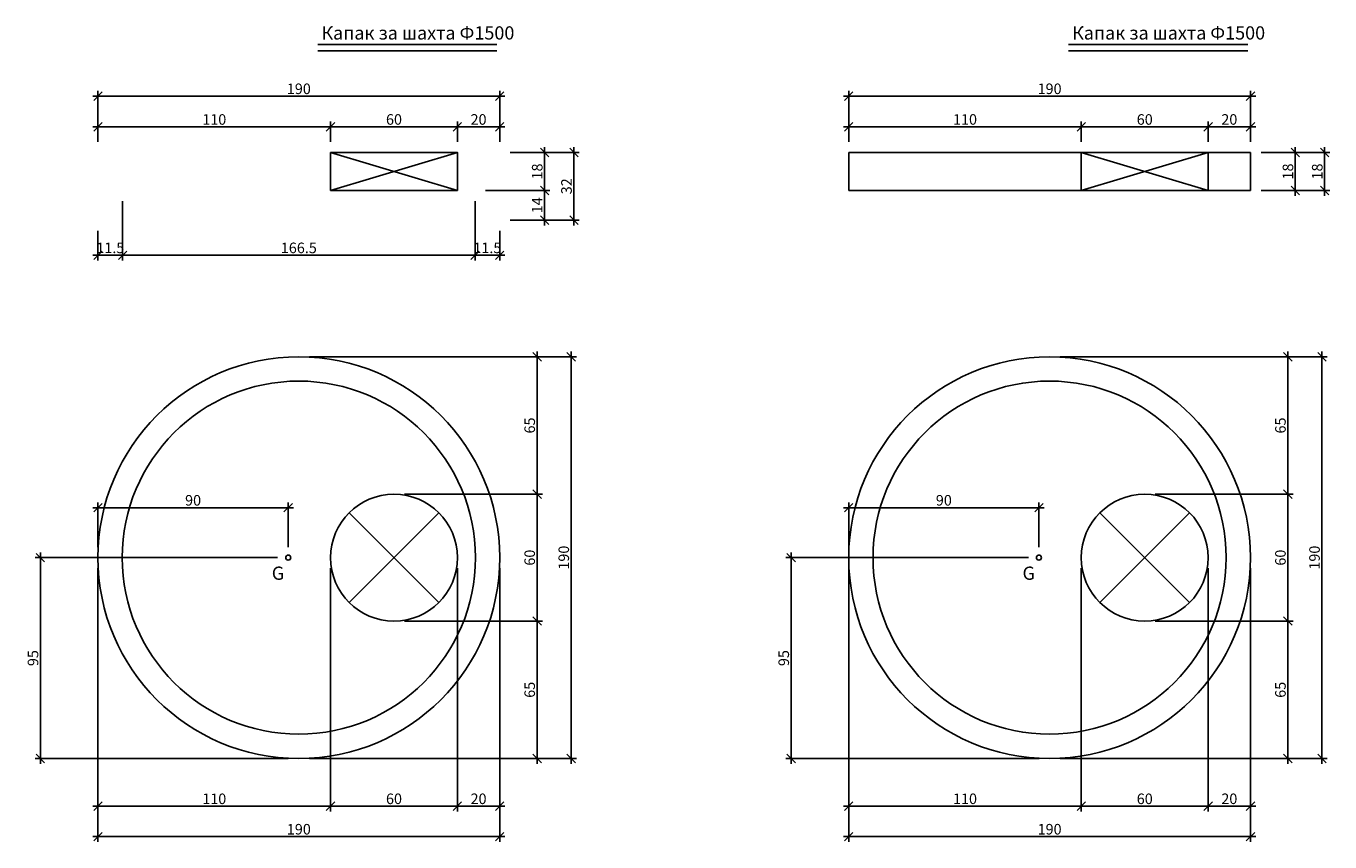
# Model space of a CAD drawing. Extents: x 8120 to 21468, y -5765 to 3488.
# Drawn here: x 9946 to 10563, y 1166 to 1552 of the extents above; entities that cross this region are included whole.
import ezdxf

# ---------------------------------------------------------------- set-up
doc = ezdxf.new("R2010")
doc.units = 0
doc.header["$MEASUREMENT"] = 0
doc.linetypes.add('AUSGEZOGEN', pattern=[0])
doc.layers.get('0').update_dxf_attribs({"linetype": 'AUSGEZOGEN'})
for name, color, linetype in [('ARM070', 3, 'Continuous'), ('DIM', 7, 'Continuous'), ('GREDI', 4, 'Continuous'), ('HATCH', 6, 'Continuous')]:
    doc.layers.add(name, color=color, linetype=linetype)
doc.styles.get("Standard").update_dxf_attribs({"font": 'usr-isow.shx'})
doc.dimstyles.new('_020(1_25)', dxfattribs={"dimscale": 5, "dimtxt": 1, "dimasz": 0.8, "dimexe": 0.5, "dimexo": 1, "dimgap": 0.2, "dimtad": 1, "dimdec": 1, "dimrnd": 0.5, "dimdsep": 46, "dimtxsty": 'Standard', "dimblk1": 'OBLIQUE', "dimblk2": 'OBLIQUE', "dimsah": 1, "dimcen": 0, "dimdle": 0.5, "dimclrd": 255, "dimclre": 255, "dimclrt": 7, "dimadec": 1, "dimazin": 0, "dimtfac": 1, "dimtdec": 1, "dimtofl": 0, "dimtmove": 2, "dimatfit": 3, "dimldrblk": 'OBLIQUE', "dimfxl": 1, "dimtolj": 1, "dimarcsym": 0})

# ---------------------------------------------------------------- blocks, each defined once
blk = doc.blocks.new('_OBLIQUE')
at = {"color": 0, "linetype": 'ByBlock'}
blk.add_line((-0.5, -0.5), (0.5, 0.5), dxfattribs=at)
blk = doc.blocks.new('*D608')
at = {"layer": 'DEFPOINTS', "color": 0, "transparency": 16777216}
for p in [(10158.59, 1473.89), (10191.48, 1473.89), (10170.25, 1459.89)]:
    blk.add_point(p, dxfattribs=at)
at = {"layer": 'DIM', "color": 255, "lineweight": -2, "transparency": 16777216}
for p, q in [((10163.59, 1473.89), (10193.98, 1473.89)), ((10191.48, 1457.39), (10191.48, 1476.39)), ((10175.25, 1459.89), (10193.98, 1459.89))]:
    blk.add_line(p, q, dxfattribs=at)
at = {"layer": 'DIM', "color": 255, "lineweight": -2, "transparency": 16777216, "xscale": 4, "yscale": 4, "zscale": 4}
for p, rotation in [((10191.48, 1473.89), 90), ((10191.48, 1459.89), 270)]:
    blk.add_blockref('_OBLIQUE', p, dxfattribs=dict(at, rotation=rotation))
at = {"layer": 'DIM', "color": 7, "transparency": 16777216, "insert": (10187.98, 1466.89), "char_height": 5, "attachment_point": 5, "rotation": 90}
blk.add_mtext('\\A1;14', dxfattribs=at)
blk = doc.blocks.new('*D609')
at = {"layer": 'DEFPOINTS', "color": 0, "transparency": 16777216}
for p in [(10170.25, 1491.89), (10191.48, 1491.89), (10158.59, 1473.89)]:
    blk.add_point(p, dxfattribs=at)
at = {"layer": 'DIM', "color": 255, "lineweight": -2, "transparency": 16777216}
for p, q in [((10191.48, 1471.39), (10191.48, 1494.39)), ((10175.25, 1491.89), (10193.98, 1491.89)), ((10163.59, 1473.89), (10193.98, 1473.89))]:
    blk.add_line(p, q, dxfattribs=at)
at = {"layer": 'DIM', "color": 255, "lineweight": -2, "transparency": 16777216, "xscale": 4, "yscale": 4, "zscale": 4}
for p, rotation in [((10191.48, 1491.89), 90), ((10191.48, 1473.89), 270)]:
    blk.add_blockref('_OBLIQUE', p, dxfattribs=dict(at, rotation=rotation))
at = {"layer": 'DIM', "color": 7, "transparency": 16777216, "insert": (10187.98, 1482.89), "char_height": 5, "attachment_point": 5, "rotation": 90}
blk.add_mtext('\\A1;18', dxfattribs=at)
blk = doc.blocks.new('*D610')
at = {"layer": 'DEFPOINTS', "color": 0, "transparency": 16777216}
for p in [(10170.25, 1491.89), (10170.25, 1459.89), (10205.34, 1459.89)]:
    blk.add_point(p, dxfattribs=at)
at = {"layer": 'DIM', "color": 255, "lineweight": -2, "transparency": 16777216}
for p, q in [((10205.34, 1494.39), (10205.34, 1457.39)), ((10175.25, 1491.89), (10207.84, 1491.89)), ((10175.25, 1459.89), (10207.84, 1459.89))]:
    blk.add_line(p, q, dxfattribs=at)
at = {"layer": 'DIM', "color": 255, "lineweight": -2, "transparency": 16777216, "xscale": 4, "yscale": 4, "zscale": 4}
for p, rotation in [((10205.34, 1491.89), 90), ((10205.34, 1459.89), 270)]:
    blk.add_blockref('_OBLIQUE', p, dxfattribs=dict(at, rotation=rotation))
at = {"layer": 'DIM', "color": 7, "transparency": 16777216, "insert": (10201.84, 1475.89), "char_height": 5, "attachment_point": 5, "rotation": 90}
blk.add_mtext('\\A1;32', dxfattribs=at)
blk = doc.blocks.new('*D611')
at = {"layer": 'DEFPOINTS', "color": 0, "transparency": 16777216}
for p in [(10170.25, 1518.49), (9980.25, 1491.89), (10170.25, 1491.89)]:
    blk.add_point(p, dxfattribs=at)
at = {"layer": 'DIM', "color": 255, "lineweight": -2, "transparency": 16777216}
for p, q in [((9977.75, 1518.49), (10172.75, 1518.49)), ((9980.25, 1496.89), (9980.25, 1520.99)), ((10170.25, 1496.89), (10170.25, 1520.99))]:
    blk.add_line(p, q, dxfattribs=at)
at = {"layer": 'DIM', "color": 255, "lineweight": -2, "transparency": 16777216, "xscale": 4, "yscale": 4, "zscale": 4, "rotation": 180}
blk.add_blockref('_OBLIQUE', (9980.25, 1518.49), dxfattribs=at)
at = {"layer": 'DIM', "color": 255, "lineweight": -2, "transparency": 16777216, "xscale": 4, "yscale": 4, "zscale": 4}
blk.add_blockref('_OBLIQUE', (10170.25, 1518.49), dxfattribs=at)
at = {"layer": 'DIM', "color": 7, "transparency": 16777216, "insert": (10075.25, 1521.99), "char_height": 5, "attachment_point": 5}
blk.add_mtext('\\A1;190', dxfattribs=at)
blk = doc.blocks.new('*D613')
at = {"layer": 'DEFPOINTS', "color": 0, "transparency": 16777216}
for p in [(9991.91, 1473.89), (9980.25, 1459.89), (9991.91, 1443.26)]:
    blk.add_point(p, dxfattribs=at)
at = {"layer": 'DIM', "color": 255, "lineweight": -2, "transparency": 16777216}
for p, q in [((9991.91, 1468.89), (9991.91, 1440.76)), ((9980.25, 1454.89), (9980.25, 1440.76)), ((9977.75, 1443.26), (9994.41, 1443.26))]:
    blk.add_line(p, q, dxfattribs=at)
at = {"layer": 'DIM', "color": 255, "lineweight": -2, "transparency": 16777216, "xscale": 4, "yscale": 4, "zscale": 4, "rotation": 180}
blk.add_blockref('_OBLIQUE', (9980.25, 1443.26), dxfattribs=at)
at = {"layer": 'DIM', "color": 255, "lineweight": -2, "transparency": 16777216, "xscale": 4, "yscale": 4, "zscale": 4}
blk.add_blockref('_OBLIQUE', (9991.91, 1443.26), dxfattribs=at)
at = {"layer": 'DIM', "color": 7, "transparency": 16777216, "insert": (9986.08, 1446.76), "char_height": 5, "attachment_point": 5}
blk.add_mtext('\\A1;11.5', dxfattribs=at)
blk = doc.blocks.new('*D614')
at = {"layer": 'DEFPOINTS', "color": 0, "transparency": 16777216}
for p in [(9991.91, 1473.89), (10158.59, 1473.89), (10158.59, 1443.26)]:
    blk.add_point(p, dxfattribs=at)
at = {"layer": 'DIM', "color": 255, "lineweight": -2, "transparency": 16777216}
for p, q in [((9991.91, 1468.89), (9991.91, 1440.76)), ((10158.59, 1468.89), (10158.59, 1440.76)), ((9989.41, 1443.26), (10161.09, 1443.26))]:
    blk.add_line(p, q, dxfattribs=at)
at = {"layer": 'DIM', "color": 255, "lineweight": -2, "transparency": 16777216, "xscale": 4, "yscale": 4, "zscale": 4, "rotation": 180}
blk.add_blockref('_OBLIQUE', (9991.91, 1443.26), dxfattribs=at)
at = {"layer": 'DIM', "color": 255, "lineweight": -2, "transparency": 16777216, "xscale": 4, "yscale": 4, "zscale": 4}
blk.add_blockref('_OBLIQUE', (10158.59, 1443.26), dxfattribs=at)
at = {"layer": 'DIM', "color": 7, "transparency": 16777216, "insert": (10075.25, 1446.76), "char_height": 5, "attachment_point": 5}
blk.add_mtext('\\A1;166.5', dxfattribs=at)
blk = doc.blocks.new('*D615')
at = {"layer": 'DEFPOINTS', "color": 0, "transparency": 16777216}
for p in [(10158.59, 1473.89), (10170.25, 1459.89), (10170.25, 1443.26)]:
    blk.add_point(p, dxfattribs=at)
at = {"layer": 'DIM', "color": 255, "lineweight": -2, "transparency": 16777216}
for p, q in [((10158.59, 1468.89), (10158.59, 1440.76)), ((10170.25, 1454.89), (10170.25, 1440.76)), ((10156.09, 1443.26), (10172.75, 1443.26))]:
    blk.add_line(p, q, dxfattribs=at)
at = {"layer": 'DIM', "color": 255, "lineweight": -2, "transparency": 16777216, "xscale": 4, "yscale": 4, "zscale": 4, "rotation": 180}
blk.add_blockref('_OBLIQUE', (10158.59, 1443.26), dxfattribs=at)
at = {"layer": 'DIM', "color": 255, "lineweight": -2, "transparency": 16777216, "xscale": 4, "yscale": 4, "zscale": 4}
blk.add_blockref('_OBLIQUE', (10170.25, 1443.26), dxfattribs=at)
at = {"layer": 'DIM', "color": 7, "transparency": 16777216, "insert": (10164.42, 1446.76), "char_height": 5, "attachment_point": 5}
blk.add_mtext('\\A1;11.5', dxfattribs=at)
blk = doc.blocks.new('*D616')
at = {"layer": 'DEFPOINTS', "color": 0, "transparency": 16777216}
for p in [(10090.25, 1503.99), (9980.25, 1491.89), (10090.25, 1491.89)]:
    blk.add_point(p, dxfattribs=at)
at = {"layer": 'DIM', "color": 255, "lineweight": -2, "transparency": 16777216}
for p, q in [((9980.25, 1496.89), (9980.25, 1506.49)), ((10090.25, 1496.89), (10090.25, 1506.49)), ((9977.75, 1503.99), (10092.75, 1503.99))]:
    blk.add_line(p, q, dxfattribs=at)
at = {"layer": 'DIM', "color": 255, "lineweight": -2, "transparency": 16777216, "xscale": 4, "yscale": 4, "zscale": 4, "rotation": 180}
blk.add_blockref('_OBLIQUE', (9980.25, 1503.99), dxfattribs=at)
at = {"layer": 'DIM', "color": 255, "lineweight": -2, "transparency": 16777216, "xscale": 4, "yscale": 4, "zscale": 4}
blk.add_blockref('_OBLIQUE', (10090.25, 1503.99), dxfattribs=at)
at = {"layer": 'DIM', "color": 7, "transparency": 16777216, "insert": (10035.25, 1507.49), "char_height": 5, "attachment_point": 5}
blk.add_mtext('\\A1;110', dxfattribs=at)
blk = doc.blocks.new('*D617')
at = {"layer": 'DEFPOINTS', "color": 0, "transparency": 16777216}
for p in [(10150.25, 1503.99), (10090.25, 1491.89), (10150.25, 1491.89)]:
    blk.add_point(p, dxfattribs=at)
at = {"layer": 'DIM', "color": 255, "lineweight": -2, "transparency": 16777216}
for p, q in [((10090.25, 1496.89), (10090.25, 1506.49)), ((10150.25, 1496.89), (10150.25, 1506.49)), ((10087.75, 1503.99), (10152.75, 1503.99))]:
    blk.add_line(p, q, dxfattribs=at)
at = {"layer": 'DIM', "color": 255, "lineweight": -2, "transparency": 16777216, "xscale": 4, "yscale": 4, "zscale": 4, "rotation": 180}
blk.add_blockref('_OBLIQUE', (10090.25, 1503.99), dxfattribs=at)
at = {"layer": 'DIM', "color": 255, "lineweight": -2, "transparency": 16777216, "xscale": 4, "yscale": 4, "zscale": 4}
blk.add_blockref('_OBLIQUE', (10150.25, 1503.99), dxfattribs=at)
at = {"layer": 'DIM', "color": 7, "transparency": 16777216, "insert": (10120.25, 1507.49), "char_height": 5, "attachment_point": 5}
blk.add_mtext('\\A1;60', dxfattribs=at)
blk = doc.blocks.new('*D618')
at = {"layer": 'DEFPOINTS', "color": 0, "transparency": 16777216}
for p in [(10170.25, 1503.99), (10150.25, 1491.89), (10170.25, 1491.89)]:
    blk.add_point(p, dxfattribs=at)
at = {"layer": 'DIM', "color": 255, "lineweight": -2, "transparency": 16777216}
for p, q in [((10150.25, 1496.89), (10150.25, 1506.49)), ((10170.25, 1496.89), (10170.25, 1506.49)), ((10147.75, 1503.99), (10172.75, 1503.99))]:
    blk.add_line(p, q, dxfattribs=at)
at = {"layer": 'DIM', "color": 255, "lineweight": -2, "transparency": 16777216, "xscale": 4, "yscale": 4, "zscale": 4, "rotation": 180}
blk.add_blockref('_OBLIQUE', (10150.25, 1503.99), dxfattribs=at)
at = {"layer": 'DIM', "color": 255, "lineweight": -2, "transparency": 16777216, "xscale": 4, "yscale": 4, "zscale": 4}
blk.add_blockref('_OBLIQUE', (10170.25, 1503.99), dxfattribs=at)
at = {"layer": 'DIM', "color": 7, "transparency": 16777216, "insert": (10160.25, 1507.49), "char_height": 5, "attachment_point": 5}
blk.add_mtext('\\A1;20', dxfattribs=at)
blk = doc.blocks.new('*D619')
at = {"layer": 'DEFPOINTS', "color": 0, "transparency": 16777216}
for p in [(9980.25, 1300.25), (10090.25, 1300.25), (10090.25, 1182.7)]:
    blk.add_point(p, dxfattribs=at)
at = {"layer": 'DIM', "color": 255, "lineweight": -2, "transparency": 16777216}
for p, q in [((9980.25, 1295.25), (9980.25, 1180.2)), ((10090.25, 1295.25), (10090.25, 1180.2)), ((9977.75, 1182.7), (10092.75, 1182.7))]:
    blk.add_line(p, q, dxfattribs=at)
at = {"layer": 'DIM', "color": 255, "lineweight": -2, "transparency": 16777216, "xscale": 4, "yscale": 4, "zscale": 4, "rotation": 180}
blk.add_blockref('_OBLIQUE', (9980.25, 1182.7), dxfattribs=at)
at = {"layer": 'DIM', "color": 255, "lineweight": -2, "transparency": 16777216, "xscale": 4, "yscale": 4, "zscale": 4}
blk.add_blockref('_OBLIQUE', (10090.25, 1182.7), dxfattribs=at)
at = {"layer": 'DIM', "color": 7, "transparency": 16777216, "insert": (10035.25, 1186.2), "char_height": 5, "attachment_point": 5}
blk.add_mtext('\\A1;110', dxfattribs=at)
blk = doc.blocks.new('*D620')
at = {"layer": 'DEFPOINTS', "color": 0, "transparency": 16777216}
for p in [(10090.25, 1300.25), (10150.25, 1300.25), (10150.25, 1182.7)]:
    blk.add_point(p, dxfattribs=at)
at = {"layer": 'DIM', "color": 255, "lineweight": -2, "transparency": 16777216}
for p, q in [((10090.25, 1295.25), (10090.25, 1180.2)), ((10150.25, 1295.25), (10150.25, 1180.2)), ((10087.75, 1182.7), (10152.75, 1182.7))]:
    blk.add_line(p, q, dxfattribs=at)
at = {"layer": 'DIM', "color": 255, "lineweight": -2, "transparency": 16777216, "xscale": 4, "yscale": 4, "zscale": 4, "rotation": 180}
blk.add_blockref('_OBLIQUE', (10090.25, 1182.7), dxfattribs=at)
at = {"layer": 'DIM', "color": 255, "lineweight": -2, "transparency": 16777216, "xscale": 4, "yscale": 4, "zscale": 4}
blk.add_blockref('_OBLIQUE', (10150.25, 1182.7), dxfattribs=at)
at = {"layer": 'DIM', "color": 7, "transparency": 16777216, "insert": (10120.25, 1186.2), "char_height": 5, "attachment_point": 5}
blk.add_mtext('\\A1;60', dxfattribs=at)
blk = doc.blocks.new('*D621')
at = {"layer": 'DEFPOINTS', "color": 0, "transparency": 16777216}
for p in [(10150.25, 1300.25), (10170.25, 1300.25), (10170.25, 1182.7)]:
    blk.add_point(p, dxfattribs=at)
at = {"layer": 'DIM', "color": 255, "lineweight": -2, "transparency": 16777216}
for p, q in [((10150.25, 1295.25), (10150.25, 1180.2)), ((10170.25, 1295.25), (10170.25, 1180.2)), ((10147.75, 1182.7), (10172.75, 1182.7))]:
    blk.add_line(p, q, dxfattribs=at)
at = {"layer": 'DIM', "color": 255, "lineweight": -2, "transparency": 16777216, "xscale": 4, "yscale": 4, "zscale": 4, "rotation": 180}
blk.add_blockref('_OBLIQUE', (10150.25, 1182.7), dxfattribs=at)
at = {"layer": 'DIM', "color": 255, "lineweight": -2, "transparency": 16777216, "xscale": 4, "yscale": 4, "zscale": 4}
blk.add_blockref('_OBLIQUE', (10170.25, 1182.7), dxfattribs=at)
at = {"layer": 'DIM', "color": 7, "transparency": 16777216, "insert": (10160.25, 1186.2), "char_height": 5, "attachment_point": 5}
blk.add_mtext('\\A1;20', dxfattribs=at)
blk = doc.blocks.new('*D622')
at = {"layer": 'DEFPOINTS', "color": 0, "transparency": 16777216}
for p in [(10120.25, 1270.25), (10187.94, 1270.25), (10075.25, 1205.25)]:
    blk.add_point(p, dxfattribs=at)
at = {"layer": 'DIM', "color": 255, "lineweight": -2, "transparency": 16777216}
for p, q in [((10187.94, 1202.75), (10187.94, 1272.75)), ((10125.25, 1270.25), (10190.44, 1270.25)), ((10080.25, 1205.25), (10190.44, 1205.25))]:
    blk.add_line(p, q, dxfattribs=at)
at = {"layer": 'DIM', "color": 255, "lineweight": -2, "transparency": 16777216, "xscale": 4, "yscale": 4, "zscale": 4}
for p, rotation in [((10187.94, 1270.25), 90), ((10187.94, 1205.25), 270)]:
    blk.add_blockref('_OBLIQUE', p, dxfattribs=dict(at, rotation=rotation))
at = {"layer": 'DIM', "color": 7, "transparency": 16777216, "insert": (10184.44, 1237.75), "char_height": 5, "attachment_point": 5, "rotation": 90}
blk.add_mtext('\\A1;65', dxfattribs=at)
blk = doc.blocks.new('*D623')
at = {"layer": 'DEFPOINTS', "color": 0, "transparency": 16777216}
for p in [(10120.25, 1330.25), (10187.94, 1330.25), (10120.25, 1270.25)]:
    blk.add_point(p, dxfattribs=at)
at = {"layer": 'DIM', "color": 255, "lineweight": -2, "transparency": 16777216}
for p, q in [((10187.94, 1267.75), (10187.94, 1332.75)), ((10125.25, 1330.25), (10190.44, 1330.25)), ((10125.25, 1270.25), (10190.44, 1270.25))]:
    blk.add_line(p, q, dxfattribs=at)
at = {"layer": 'DIM', "color": 255, "lineweight": -2, "transparency": 16777216, "xscale": 4, "yscale": 4, "zscale": 4}
for p, rotation in [((10187.94, 1330.25), 90), ((10187.94, 1270.25), 270)]:
    blk.add_blockref('_OBLIQUE', p, dxfattribs=dict(at, rotation=rotation))
at = {"layer": 'DIM', "color": 7, "transparency": 16777216, "insert": (10184.44, 1300.25), "char_height": 5, "attachment_point": 5, "rotation": 90}
blk.add_mtext('\\A1;60', dxfattribs=at)
blk = doc.blocks.new('*D624')
at = {"layer": 'DEFPOINTS', "color": 0, "transparency": 16777216}
for p in [(10075.25, 1395.25), (10187.94, 1395.25), (10120.25, 1330.25)]:
    blk.add_point(p, dxfattribs=at)
at = {"layer": 'DIM', "color": 255, "lineweight": -2, "transparency": 16777216}
for p, q in [((10080.25, 1395.25), (10190.44, 1395.25)), ((10187.94, 1327.75), (10187.94, 1397.75)), ((10125.25, 1330.25), (10190.44, 1330.25))]:
    blk.add_line(p, q, dxfattribs=at)
at = {"layer": 'DIM', "color": 255, "lineweight": -2, "transparency": 16777216, "xscale": 4, "yscale": 4, "zscale": 4}
for p, rotation in [((10187.94, 1395.25), 90), ((10187.94, 1330.25), 270)]:
    blk.add_blockref('_OBLIQUE', p, dxfattribs=dict(at, rotation=rotation))
at = {"layer": 'DIM', "color": 7, "transparency": 16777216, "insert": (10184.44, 1362.75), "char_height": 5, "attachment_point": 5, "rotation": 90}
blk.add_mtext('\\A1;65', dxfattribs=at)
blk = doc.blocks.new('*D625')
at = {"layer": 'DEFPOINTS', "color": 0, "transparency": 16777216}
for p in [(10075.25, 1395.25), (10204.06, 1395.25), (10080.25, 1205.25)]:
    blk.add_point(p, dxfattribs=at)
at = {"layer": 'DIM', "color": 255, "lineweight": -2, "transparency": 16777216}
for p, q in [((10080.25, 1395.25), (10206.56, 1395.25)), ((10204.06, 1202.75), (10204.06, 1397.75)), ((10085.25, 1205.25), (10206.56, 1205.25))]:
    blk.add_line(p, q, dxfattribs=at)
at = {"layer": 'DIM', "color": 255, "lineweight": -2, "transparency": 16777216, "xscale": 4, "yscale": 4, "zscale": 4}
for p, rotation in [((10204.06, 1395.25), 90), ((10204.06, 1205.25), 270)]:
    blk.add_blockref('_OBLIQUE', p, dxfattribs=dict(at, rotation=rotation))
at = {"layer": 'DIM', "color": 7, "transparency": 16777216, "insert": (10200.56, 1300.25), "char_height": 5, "attachment_point": 5, "rotation": 90}
blk.add_mtext('\\A1;190', dxfattribs=at)
blk = doc.blocks.new('*D626')
at = {"layer": 'DEFPOINTS', "color": 0, "transparency": 16777216}
for p in [(9980.25, 1295.25), (10170.25, 1295.25), (10170.25, 1168.31)]:
    blk.add_point(p, dxfattribs=at)
at = {"layer": 'DIM', "color": 255, "lineweight": -2, "transparency": 16777216}
for p, q in [((9980.25, 1290.25), (9980.25, 1165.81)), ((10170.25, 1290.25), (10170.25, 1165.81)), ((9977.75, 1168.31), (10172.75, 1168.31))]:
    blk.add_line(p, q, dxfattribs=at)
at = {"layer": 'DIM', "color": 255, "lineweight": -2, "transparency": 16777216, "xscale": 4, "yscale": 4, "zscale": 4, "rotation": 180}
blk.add_blockref('_OBLIQUE', (9980.25, 1168.31), dxfattribs=at)
at = {"layer": 'DIM', "color": 255, "lineweight": -2, "transparency": 16777216, "xscale": 4, "yscale": 4, "zscale": 4}
blk.add_blockref('_OBLIQUE', (10170.25, 1168.31), dxfattribs=at)
at = {"layer": 'DIM', "color": 7, "transparency": 16777216, "insert": (10075.25, 1171.81), "char_height": 5, "attachment_point": 5}
blk.add_mtext('\\A1;190', dxfattribs=at)
blk = doc.blocks.new('*D627')
at = {"layer": 'DEFPOINTS', "color": 0, "transparency": 16777216}
for p in [(9980.25, 1323.87), (9980.25, 1300.25), (10070.23, 1300.25)]:
    blk.add_point(p, dxfattribs=at)
at = {"layer": 'DIM', "color": 255, "lineweight": -2, "transparency": 16777216}
for p, q in [((9980.25, 1305.25), (9980.25, 1326.37)), ((10070.23, 1305.25), (10070.23, 1326.37)), ((10072.73, 1323.87), (9977.75, 1323.87))]:
    blk.add_line(p, q, dxfattribs=at)
at = {"layer": 'DIM', "color": 255, "lineweight": -2, "transparency": 16777216, "xscale": 4, "yscale": 4, "zscale": 4, "rotation": 180}
blk.add_blockref('_OBLIQUE', (9980.25, 1323.87), dxfattribs=at)
at = {"layer": 'DIM', "color": 255, "lineweight": -2, "transparency": 16777216, "xscale": 4, "yscale": 4, "zscale": 4}
blk.add_blockref('_OBLIQUE', (10070.23, 1323.87), dxfattribs=at)
at = {"layer": 'DIM', "color": 7, "transparency": 16777216, "insert": (10025.24, 1327.37), "char_height": 5, "attachment_point": 5}
blk.add_mtext('\\A1;90', dxfattribs=at)
blk = doc.blocks.new('*D628')
at = {"layer": 'DEFPOINTS', "color": 0, "transparency": 16777216}
for p in [(10070.23, 1300.25), (9953.04, 1205.25), (10075.25, 1205.25)]:
    blk.add_point(p, dxfattribs=at)
at = {"layer": 'DIM', "color": 255, "lineweight": -2, "transparency": 16777216}
for p, q in [((9953.04, 1302.75), (9953.04, 1202.75)), ((10065.23, 1300.25), (9950.54, 1300.25)), ((10070.25, 1205.25), (9950.54, 1205.25))]:
    blk.add_line(p, q, dxfattribs=at)
at = {"layer": 'DIM', "color": 255, "lineweight": -2, "transparency": 16777216, "xscale": 4, "yscale": 4, "zscale": 4}
for p, rotation in [((9953.04, 1300.25), 90), ((9953.04, 1205.25), 270)]:
    blk.add_blockref('_OBLIQUE', p, dxfattribs=dict(at, rotation=rotation))
at = {"layer": 'DIM', "color": 7, "transparency": 16777216, "insert": (9949.54, 1252.75), "char_height": 5, "attachment_point": 5, "rotation": 90}
blk.add_mtext('\\A1;95', dxfattribs=at)
blk = doc.blocks.new('*D1555')
at = {"layer": 'DEFPOINTS', "color": 0, "transparency": 16777216}
for p in [(10525.31, 1491.89), (10546.53, 1491.89), (10525.31, 1473.89)]:
    blk.add_point(p, dxfattribs=at)
at = {"layer": 'DIM', "color": 255, "lineweight": -2, "transparency": 16777216}
for p, q in [((10546.53, 1471.39), (10546.53, 1494.39)), ((10530.31, 1491.89), (10549.03, 1491.89)), ((10530.31, 1473.89), (10549.03, 1473.89))]:
    blk.add_line(p, q, dxfattribs=at)
at = {"layer": 'DIM', "color": 255, "lineweight": -2, "transparency": 16777216, "xscale": 4, "yscale": 4, "zscale": 4}
for p, rotation in [((10546.53, 1491.89), 90), ((10546.53, 1473.89), 270)]:
    blk.add_blockref('_OBLIQUE', p, dxfattribs=dict(at, rotation=rotation))
at = {"layer": 'DIM', "color": 7, "transparency": 16777216, "insert": (10543.03, 1482.89), "char_height": 5, "attachment_point": 5, "rotation": 90}
blk.add_mtext('\\A1;18', dxfattribs=at)
blk = doc.blocks.new('*D1556')
at = {"layer": 'DEFPOINTS', "color": 0, "transparency": 16777216}
for p in [(10525.31, 1491.89), (10525.31, 1473.89), (10560.39, 1473.89)]:
    blk.add_point(p, dxfattribs=at)
at = {"layer": 'DIM', "color": 255, "lineweight": -2, "transparency": 16777216}
for p, q in [((10560.39, 1494.39), (10560.39, 1471.39)), ((10530.31, 1491.89), (10562.89, 1491.89)), ((10530.31, 1473.89), (10562.89, 1473.89))]:
    blk.add_line(p, q, dxfattribs=at)
at = {"layer": 'DIM', "color": 255, "lineweight": -2, "transparency": 16777216, "xscale": 4, "yscale": 4, "zscale": 4}
for p, rotation in [((10560.39, 1491.89), 90), ((10560.39, 1473.89), 270)]:
    blk.add_blockref('_OBLIQUE', p, dxfattribs=dict(at, rotation=rotation))
at = {"layer": 'DIM', "color": 7, "transparency": 16777216, "insert": (10556.89, 1482.89), "char_height": 5, "attachment_point": 5, "rotation": 90}
blk.add_mtext('\\A1;18', dxfattribs=at)
blk = doc.blocks.new('*D1557')
at = {"layer": 'DEFPOINTS', "color": 0, "transparency": 16777216}
for p in [(10525.31, 1518.49), (10335.31, 1491.89), (10525.31, 1491.89)]:
    blk.add_point(p, dxfattribs=at)
at = {"layer": 'DIM', "color": 255, "lineweight": -2, "transparency": 16777216}
for p, q in [((10332.81, 1518.49), (10527.81, 1518.49)), ((10335.31, 1496.89), (10335.31, 1520.99)), ((10525.31, 1496.89), (10525.31, 1520.99))]:
    blk.add_line(p, q, dxfattribs=at)
at = {"layer": 'DIM', "color": 255, "lineweight": -2, "transparency": 16777216, "xscale": 4, "yscale": 4, "zscale": 4, "rotation": 180}
blk.add_blockref('_OBLIQUE', (10335.31, 1518.49), dxfattribs=at)
at = {"layer": 'DIM', "color": 255, "lineweight": -2, "transparency": 16777216, "xscale": 4, "yscale": 4, "zscale": 4}
blk.add_blockref('_OBLIQUE', (10525.31, 1518.49), dxfattribs=at)
at = {"layer": 'DIM', "color": 7, "transparency": 16777216, "insert": (10430.31, 1521.99), "char_height": 5, "attachment_point": 5}
blk.add_mtext('\\A1;190', dxfattribs=at)
blk = doc.blocks.new('*D1558')
at = {"layer": 'DEFPOINTS', "color": 0, "transparency": 16777216}
for p in [(10445.31, 1503.99), (10335.31, 1491.89), (10445.31, 1491.89)]:
    blk.add_point(p, dxfattribs=at)
at = {"layer": 'DIM', "color": 255, "lineweight": -2, "transparency": 16777216}
for p, q in [((10335.31, 1496.89), (10335.31, 1506.49)), ((10445.31, 1496.89), (10445.31, 1506.49)), ((10332.81, 1503.99), (10447.81, 1503.99))]:
    blk.add_line(p, q, dxfattribs=at)
at = {"layer": 'DIM', "color": 255, "lineweight": -2, "transparency": 16777216, "xscale": 4, "yscale": 4, "zscale": 4, "rotation": 180}
blk.add_blockref('_OBLIQUE', (10335.31, 1503.99), dxfattribs=at)
at = {"layer": 'DIM', "color": 255, "lineweight": -2, "transparency": 16777216, "xscale": 4, "yscale": 4, "zscale": 4}
blk.add_blockref('_OBLIQUE', (10445.31, 1503.99), dxfattribs=at)
at = {"layer": 'DIM', "color": 7, "transparency": 16777216, "insert": (10390.31, 1507.49), "char_height": 5, "attachment_point": 5}
blk.add_mtext('\\A1;110', dxfattribs=at)
blk = doc.blocks.new('*D1559')
at = {"layer": 'DEFPOINTS', "color": 0, "transparency": 16777216}
for p in [(10505.31, 1503.99), (10445.31, 1491.89), (10505.31, 1491.89)]:
    blk.add_point(p, dxfattribs=at)
at = {"layer": 'DIM', "color": 255, "lineweight": -2, "transparency": 16777216}
for p, q in [((10445.31, 1496.89), (10445.31, 1506.49)), ((10505.31, 1496.89), (10505.31, 1506.49)), ((10442.81, 1503.99), (10507.81, 1503.99))]:
    blk.add_line(p, q, dxfattribs=at)
at = {"layer": 'DIM', "color": 255, "lineweight": -2, "transparency": 16777216, "xscale": 4, "yscale": 4, "zscale": 4, "rotation": 180}
blk.add_blockref('_OBLIQUE', (10445.31, 1503.99), dxfattribs=at)
at = {"layer": 'DIM', "color": 255, "lineweight": -2, "transparency": 16777216, "xscale": 4, "yscale": 4, "zscale": 4}
blk.add_blockref('_OBLIQUE', (10505.31, 1503.99), dxfattribs=at)
at = {"layer": 'DIM', "color": 7, "transparency": 16777216, "insert": (10475.31, 1507.49), "char_height": 5, "attachment_point": 5}
blk.add_mtext('\\A1;60', dxfattribs=at)
blk = doc.blocks.new('*D1560')
at = {"layer": 'DEFPOINTS', "color": 0, "transparency": 16777216}
for p in [(10525.31, 1503.99), (10505.31, 1491.89), (10525.31, 1491.89)]:
    blk.add_point(p, dxfattribs=at)
at = {"layer": 'DIM', "color": 255, "lineweight": -2, "transparency": 16777216}
for p, q in [((10505.31, 1496.89), (10505.31, 1506.49)), ((10525.31, 1496.89), (10525.31, 1506.49)), ((10502.81, 1503.99), (10527.81, 1503.99))]:
    blk.add_line(p, q, dxfattribs=at)
at = {"layer": 'DIM', "color": 255, "lineweight": -2, "transparency": 16777216, "xscale": 4, "yscale": 4, "zscale": 4, "rotation": 180}
blk.add_blockref('_OBLIQUE', (10505.31, 1503.99), dxfattribs=at)
at = {"layer": 'DIM', "color": 255, "lineweight": -2, "transparency": 16777216, "xscale": 4, "yscale": 4, "zscale": 4}
blk.add_blockref('_OBLIQUE', (10525.31, 1503.99), dxfattribs=at)
at = {"layer": 'DIM', "color": 7, "transparency": 16777216, "insert": (10515.31, 1507.49), "char_height": 5, "attachment_point": 5}
blk.add_mtext('\\A1;20', dxfattribs=at)
blk = doc.blocks.new('*D1561')
at = {"layer": 'DEFPOINTS', "color": 0, "transparency": 16777216}
for p in [(10335.31, 1300.25), (10445.31, 1300.25), (10445.31, 1182.7)]:
    blk.add_point(p, dxfattribs=at)
at = {"layer": 'DIM', "color": 255, "lineweight": -2, "transparency": 16777216}
for p, q in [((10335.31, 1295.25), (10335.31, 1180.2)), ((10445.31, 1295.25), (10445.31, 1180.2)), ((10332.81, 1182.7), (10447.81, 1182.7))]:
    blk.add_line(p, q, dxfattribs=at)
at = {"layer": 'DIM', "color": 255, "lineweight": -2, "transparency": 16777216, "xscale": 4, "yscale": 4, "zscale": 4, "rotation": 180}
blk.add_blockref('_OBLIQUE', (10335.31, 1182.7), dxfattribs=at)
at = {"layer": 'DIM', "color": 255, "lineweight": -2, "transparency": 16777216, "xscale": 4, "yscale": 4, "zscale": 4}
blk.add_blockref('_OBLIQUE', (10445.31, 1182.7), dxfattribs=at)
at = {"layer": 'DIM', "color": 7, "transparency": 16777216, "insert": (10390.31, 1186.2), "char_height": 5, "attachment_point": 5}
blk.add_mtext('\\A1;110', dxfattribs=at)
blk = doc.blocks.new('*D1562')
at = {"layer": 'DEFPOINTS', "color": 0, "transparency": 16777216}
for p in [(10445.31, 1300.25), (10505.31, 1300.25), (10505.31, 1182.7)]:
    blk.add_point(p, dxfattribs=at)
at = {"layer": 'DIM', "color": 255, "lineweight": -2, "transparency": 16777216}
for p, q in [((10445.31, 1295.25), (10445.31, 1180.2)), ((10505.31, 1295.25), (10505.31, 1180.2)), ((10442.81, 1182.7), (10507.81, 1182.7))]:
    blk.add_line(p, q, dxfattribs=at)
at = {"layer": 'DIM', "color": 255, "lineweight": -2, "transparency": 16777216, "xscale": 4, "yscale": 4, "zscale": 4, "rotation": 180}
blk.add_blockref('_OBLIQUE', (10445.31, 1182.7), dxfattribs=at)
at = {"layer": 'DIM', "color": 255, "lineweight": -2, "transparency": 16777216, "xscale": 4, "yscale": 4, "zscale": 4}
blk.add_blockref('_OBLIQUE', (10505.31, 1182.7), dxfattribs=at)
at = {"layer": 'DIM', "color": 7, "transparency": 16777216, "insert": (10475.31, 1186.2), "char_height": 5, "attachment_point": 5}
blk.add_mtext('\\A1;60', dxfattribs=at)
blk = doc.blocks.new('*D1563')
at = {"layer": 'DEFPOINTS', "color": 0, "transparency": 16777216}
for p in [(10505.31, 1300.25), (10525.31, 1300.25), (10525.31, 1182.7)]:
    blk.add_point(p, dxfattribs=at)
at = {"layer": 'DIM', "color": 255, "lineweight": -2, "transparency": 16777216}
for p, q in [((10505.31, 1295.25), (10505.31, 1180.2)), ((10525.31, 1295.25), (10525.31, 1180.2)), ((10502.81, 1182.7), (10527.81, 1182.7))]:
    blk.add_line(p, q, dxfattribs=at)
at = {"layer": 'DIM', "color": 255, "lineweight": -2, "transparency": 16777216, "xscale": 4, "yscale": 4, "zscale": 4, "rotation": 180}
blk.add_blockref('_OBLIQUE', (10505.31, 1182.7), dxfattribs=at)
at = {"layer": 'DIM', "color": 255, "lineweight": -2, "transparency": 16777216, "xscale": 4, "yscale": 4, "zscale": 4}
blk.add_blockref('_OBLIQUE', (10525.31, 1182.7), dxfattribs=at)
at = {"layer": 'DIM', "color": 7, "transparency": 16777216, "insert": (10515.31, 1186.2), "char_height": 5, "attachment_point": 5}
blk.add_mtext('\\A1;20', dxfattribs=at)
blk = doc.blocks.new('*D1564')
at = {"layer": 'DEFPOINTS', "color": 0, "transparency": 16777216}
for p in [(10475.31, 1270.25), (10542.99, 1270.25), (10430.31, 1205.25)]:
    blk.add_point(p, dxfattribs=at)
at = {"layer": 'DIM', "color": 255, "lineweight": -2, "transparency": 16777216}
for p, q in [((10542.99, 1202.75), (10542.99, 1272.75)), ((10480.31, 1270.25), (10545.49, 1270.25)), ((10435.31, 1205.25), (10545.49, 1205.25))]:
    blk.add_line(p, q, dxfattribs=at)
at = {"layer": 'DIM', "color": 255, "lineweight": -2, "transparency": 16777216, "xscale": 4, "yscale": 4, "zscale": 4}
for p, rotation in [((10542.99, 1270.25), 90), ((10542.99, 1205.25), 270)]:
    blk.add_blockref('_OBLIQUE', p, dxfattribs=dict(at, rotation=rotation))
at = {"layer": 'DIM', "color": 7, "transparency": 16777216, "insert": (10539.49, 1237.75), "char_height": 5, "attachment_point": 5, "rotation": 90}
blk.add_mtext('\\A1;65', dxfattribs=at)
blk = doc.blocks.new('*D1565')
at = {"layer": 'DEFPOINTS', "color": 0, "transparency": 16777216}
for p in [(10475.31, 1330.25), (10542.99, 1330.25), (10475.31, 1270.25)]:
    blk.add_point(p, dxfattribs=at)
at = {"layer": 'DIM', "color": 255, "lineweight": -2, "transparency": 16777216}
for p, q in [((10542.99, 1267.75), (10542.99, 1332.75)), ((10480.31, 1330.25), (10545.49, 1330.25)), ((10480.31, 1270.25), (10545.49, 1270.25))]:
    blk.add_line(p, q, dxfattribs=at)
at = {"layer": 'DIM', "color": 255, "lineweight": -2, "transparency": 16777216, "xscale": 4, "yscale": 4, "zscale": 4}
for p, rotation in [((10542.99, 1330.25), 90), ((10542.99, 1270.25), 270)]:
    blk.add_blockref('_OBLIQUE', p, dxfattribs=dict(at, rotation=rotation))
at = {"layer": 'DIM', "color": 7, "transparency": 16777216, "insert": (10539.49, 1300.25), "char_height": 5, "attachment_point": 5, "rotation": 90}
blk.add_mtext('\\A1;60', dxfattribs=at)
blk = doc.blocks.new('*D1566')
at = {"layer": 'DEFPOINTS', "color": 0, "transparency": 16777216}
for p in [(10430.31, 1395.25), (10542.99, 1395.25), (10475.31, 1330.25)]:
    blk.add_point(p, dxfattribs=at)
at = {"layer": 'DIM', "color": 255, "lineweight": -2, "transparency": 16777216}
for p, q in [((10435.31, 1395.25), (10545.49, 1395.25)), ((10542.99, 1327.75), (10542.99, 1397.75)), ((10480.31, 1330.25), (10545.49, 1330.25))]:
    blk.add_line(p, q, dxfattribs=at)
at = {"layer": 'DIM', "color": 255, "lineweight": -2, "transparency": 16777216, "xscale": 4, "yscale": 4, "zscale": 4}
for p, rotation in [((10542.99, 1395.25), 90), ((10542.99, 1330.25), 270)]:
    blk.add_blockref('_OBLIQUE', p, dxfattribs=dict(at, rotation=rotation))
at = {"layer": 'DIM', "color": 7, "transparency": 16777216, "insert": (10539.49, 1362.75), "char_height": 5, "attachment_point": 5, "rotation": 90}
blk.add_mtext('\\A1;65', dxfattribs=at)
blk = doc.blocks.new('*D1567')
at = {"layer": 'DEFPOINTS', "color": 0, "transparency": 16777216}
for p in [(10430.31, 1395.25), (10559.11, 1395.25), (10435.31, 1205.25)]:
    blk.add_point(p, dxfattribs=at)
at = {"layer": 'DIM', "color": 255, "lineweight": -2, "transparency": 16777216}
for p, q in [((10435.31, 1395.25), (10561.61, 1395.25)), ((10559.11, 1202.75), (10559.11, 1397.75)), ((10440.31, 1205.25), (10561.61, 1205.25))]:
    blk.add_line(p, q, dxfattribs=at)
at = {"layer": 'DIM', "color": 255, "lineweight": -2, "transparency": 16777216, "xscale": 4, "yscale": 4, "zscale": 4}
for p, rotation in [((10559.11, 1395.25), 90), ((10559.11, 1205.25), 270)]:
    blk.add_blockref('_OBLIQUE', p, dxfattribs=dict(at, rotation=rotation))
at = {"layer": 'DIM', "color": 7, "transparency": 16777216, "insert": (10555.61, 1300.25), "char_height": 5, "attachment_point": 5, "rotation": 90}
blk.add_mtext('\\A1;190', dxfattribs=at)
blk = doc.blocks.new('*D1568')
at = {"layer": 'DEFPOINTS', "color": 0, "transparency": 16777216}
for p in [(10335.31, 1295.25), (10525.31, 1295.25), (10525.31, 1168.31)]:
    blk.add_point(p, dxfattribs=at)
at = {"layer": 'DIM', "color": 255, "lineweight": -2, "transparency": 16777216}
for p, q in [((10335.31, 1290.25), (10335.31, 1165.81)), ((10525.31, 1290.25), (10525.31, 1165.81)), ((10332.81, 1168.31), (10527.81, 1168.31))]:
    blk.add_line(p, q, dxfattribs=at)
at = {"layer": 'DIM', "color": 255, "lineweight": -2, "transparency": 16777216, "xscale": 4, "yscale": 4, "zscale": 4, "rotation": 180}
blk.add_blockref('_OBLIQUE', (10335.31, 1168.31), dxfattribs=at)
at = {"layer": 'DIM', "color": 255, "lineweight": -2, "transparency": 16777216, "xscale": 4, "yscale": 4, "zscale": 4}
blk.add_blockref('_OBLIQUE', (10525.31, 1168.31), dxfattribs=at)
at = {"layer": 'DIM', "color": 7, "transparency": 16777216, "insert": (10430.31, 1171.81), "char_height": 5, "attachment_point": 5}
blk.add_mtext('\\A1;190', dxfattribs=at)
blk = doc.blocks.new('*D1569')
at = {"layer": 'DEFPOINTS', "color": 0, "transparency": 16777216}
for p in [(10335.31, 1323.87), (10335.31, 1300.25), (10425.29, 1300.25)]:
    blk.add_point(p, dxfattribs=at)
at = {"layer": 'DIM', "color": 255, "lineweight": -2, "transparency": 16777216}
for p, q in [((10335.31, 1305.25), (10335.31, 1326.37)), ((10425.29, 1305.25), (10425.29, 1326.37)), ((10427.79, 1323.87), (10332.81, 1323.87))]:
    blk.add_line(p, q, dxfattribs=at)
at = {"layer": 'DIM', "color": 255, "lineweight": -2, "transparency": 16777216, "xscale": 4, "yscale": 4, "zscale": 4, "rotation": 180}
blk.add_blockref('_OBLIQUE', (10335.31, 1323.87), dxfattribs=at)
at = {"layer": 'DIM', "color": 255, "lineweight": -2, "transparency": 16777216, "xscale": 4, "yscale": 4, "zscale": 4}
blk.add_blockref('_OBLIQUE', (10425.29, 1323.87), dxfattribs=at)
at = {"layer": 'DIM', "color": 7, "transparency": 16777216, "insert": (10380.3, 1327.37), "char_height": 5, "attachment_point": 5}
blk.add_mtext('\\A1;90', dxfattribs=at)
blk = doc.blocks.new('*D1570')
at = {"layer": 'DEFPOINTS', "color": 0, "transparency": 16777216}
for p in [(10425.29, 1300.25), (10308.09, 1205.25), (10430.31, 1205.25)]:
    blk.add_point(p, dxfattribs=at)
at = {"layer": 'DIM', "color": 255, "lineweight": -2, "transparency": 16777216}
for p, q in [((10308.09, 1302.75), (10308.09, 1202.75)), ((10420.29, 1300.25), (10305.59, 1300.25)), ((10425.31, 1205.25), (10305.59, 1205.25))]:
    blk.add_line(p, q, dxfattribs=at)
at = {"layer": 'DIM', "color": 255, "lineweight": -2, "transparency": 16777216, "xscale": 4, "yscale": 4, "zscale": 4}
for p, rotation in [((10308.09, 1300.25), 90), ((10308.09, 1205.25), 270)]:
    blk.add_blockref('_OBLIQUE', p, dxfattribs=dict(at, rotation=rotation))
at = {"layer": 'DIM', "color": 7, "transparency": 16777216, "insert": (10304.59, 1252.75), "char_height": 5, "attachment_point": 5, "rotation": 90}
blk.add_mtext('\\A1;95', dxfattribs=at)

msp = doc.modelspace()

# ---------------------------------------------------------------- linework, layer by layer
at = {"layer": 'ARM070'}
for p, q in [((10084.22528, 1542.93038), (10168.95002, 1542.93038)), ((10439.28016, 1542.93038), (10524.00491, 1542.93038))]:
    msp.add_line(p, q, dxfattribs=at)
at = {"layer": 'GREDI'}
for p, q in [((10084.22528, 1539.89331), (10168.95002, 1539.89331)), ((10439.28016, 1539.89331), (10524.00491, 1539.89331)), ((10335.30685, 1491.89209), (10525.30685, 1491.89209)), ((10335.30685, 1491.89209), (10335.30685, 1473.89209)), ((10525.30685, 1491.89209), (10525.30685, 1473.89209)), ((10344.90876, 1473.89209), (10335.30685, 1473.89209)), ((10345.31598, 1473.89209), (10344.90876, 1473.89209)), ((10346.55075, 1473.89209), (10345.31598, 1473.89209)), ((10346.55075, 1473.89209), (10346.96568, 1473.89209)), ((10346.96568, 1473.89209), (10513.64802, 1473.89209)), ((10514.06295, 1473.89209), (10513.64802, 1473.89209)), ((10514.06295, 1473.89209), (10515.29772, 1473.89209)), ((10515.29772, 1473.89209), (10515.70494, 1473.89209)), ((10515.70494, 1473.89209), (10525.30685, 1473.89209))]:
    msp.add_line(p, q, dxfattribs=at)
for points in [[(10090.25196, 1491.89209), (10150.25196, 1491.89209), (10150.25196, 1473.89209), (10090.25196, 1473.89209)], [(10445.30685, 1491.89209), (10505.30685, 1491.89209), (10505.30685, 1473.89209), (10445.30685, 1473.89209)]]:
    msp.add_lwpolyline(points, close=True, dxfattribs=at)
for centre, radius in [((10075.25196, 1300.25187), 95), ((10430.30685, 1300.25187), 95), ((10120.25196, 1300.25187), 30), ((10475.30685, 1300.25187), 30), ((10070.23211, 1300.25184), 1.19098), ((10425.287, 1300.25184), 1.19098)]:
    msp.add_circle(centre, radius, dxfattribs=at)
at = {"layer": 'HATCH', "ltscale": 0.1}
for p, q in [((10090.25196, 1473.89209), (10150.25196, 1491.89209)), ((10090.25196, 1491.89209), (10150.25196, 1473.89209)), ((10445.30685, 1473.89209), (10505.30685, 1491.89209)), ((10445.30685, 1491.89209), (10505.30685, 1473.89209)), ((10141.46517, 1279.03867), (10099.03876, 1321.46507)), ((10099.03876, 1279.03867), (10141.46517, 1321.46507)), ((10496.52005, 1279.03867), (10454.09364, 1321.46507)), ((10454.09364, 1279.03867), (10496.52005, 1321.46507))]:
    msp.add_line(p, q, dxfattribs=at)
for centre in [(10075.25196, 1300.25187), (10430.30685, 1300.25187)]:
    msp.add_circle(centre, 83.5, dxfattribs=at)

# ---------------------------------------------------------------- texts
at = {"layer": 'GREDI'}
for s, p in [('Капак за шахта Ф1500', (10085.90376, 1545.29288)), ('Капак за шахта Ф1500', (10440.95865, 1545.29288)), ('G', (10062.45061, 1289.77867)), ('G', (10417.5055, 1289.77867))]:
    msp.add_text(s, height=6.25, dxfattribs=at).set_placement(p)

# ---------------------------------------------------------------- dimensions: what is measured, and where the dimension line sits
at = {"layer": 'DIM'}
for base, p1, p2, picture, middle in [((10170.25196, 1518.49279), (9980.25196, 1491.89209), (10170.25196, 1491.89209), '*D611', (10075.25196, 1521.99279)), ((10525.30685, 1518.49279), (10335.30685, 1491.89209), (10525.30685, 1491.89209), '*D1557', (10430.30685, 1521.99279)), ((10090.25196, 1503.98919), (9980.25196, 1491.89209), (10090.25196, 1491.89209), '*D616', (10035.25196, 1507.48919)), ((10150.25196, 1503.98919), (10090.25196, 1491.89209), (10150.25196, 1491.89209), '*D617', (10120.25196, 1507.48919)), ((10170.25196, 1503.98919), (10150.25196, 1491.89209), (10170.25196, 1491.89209), '*D618', (10160.25196, 1507.48919)), ((10445.30685, 1503.98919), (10335.30685, 1491.89209), (10445.30685, 1491.89209), '*D1558', (10390.30685, 1507.48919)), ((10505.30685, 1503.98919), (10445.30685, 1491.89209), (10505.30685, 1491.89209), '*D1559', (10475.30685, 1507.48919)), ((10525.30685, 1503.98919), (10505.30685, 1491.89209), (10525.30685, 1491.89209), '*D1560', (10515.30685, 1507.48919)), ((9991.91079, 1443.26355), (9980.25196, 1459.89209), (9991.91079, 1473.89209), '*D613', (9986.08138, 1446.76355)), ((10158.59314, 1443.26355), (9991.91079, 1473.89209), (10158.59314, 1473.89209), '*D614', (10075.25196, 1446.76355)), ((10170.25196, 1443.26355), (10158.59314, 1473.89209), (10170.25196, 1459.89209), '*D615', (10164.42255, 1446.76355)), ((9980.25196, 1323.86998), (10070.23211, 1300.25184), (9980.25196, 1300.25187), '*D627', (10025.24204, 1327.36998)), ((10335.30685, 1323.86998), (10425.287, 1300.25184), (10335.30685, 1300.25187), '*D1569', (10380.29692, 1327.36998)), ((10090.25196, 1182.70118), (9980.25196, 1300.25187), (10090.25196, 1300.25187), '*D619', (10035.25196, 1186.20118)), ((10170.25196, 1168.31015), (9980.25196, 1295.25187), (10170.25196, 1295.25187), '*D626', (10075.25196, 1171.81015)), ((10150.25196, 1182.70118), (10090.25196, 1300.25187), (10150.25196, 1300.25187), '*D620', (10120.25196, 1186.20118)), ((10170.25196, 1182.70118), (10150.25196, 1300.25187), (10170.25196, 1300.25187), '*D621', (10160.25196, 1186.20118)), ((10445.30685, 1182.70118), (10335.30685, 1300.25187), (10445.30685, 1300.25187), '*D1561', (10390.30685, 1186.20118)), ((10525.30685, 1168.31015), (10335.30685, 1295.25187), (10525.30685, 1295.25187), '*D1568', (10430.30685, 1171.81015)), ((10505.30685, 1182.70118), (10445.30685, 1300.25187), (10505.30685, 1300.25187), '*D1562', (10475.30685, 1186.20118)), ((10525.30685, 1182.70118), (10505.30685, 1300.25187), (10525.30685, 1300.25187), '*D1563', (10515.30685, 1186.20118))]:
    dim = msp.add_linear_dim(base=base, p1=p1, p2=p2, dimstyle='_020(1_25)', dxfattribs=at)
    dim.commit()
    dim.dimension.update_dxf_attribs({"geometry": picture, "text_midpoint": middle})
for base, p1, p2, picture, middle in [((10191.47654, 1491.89209), (10158.59314, 1473.89209), (10170.25196, 1491.89209), '*D609', (10187.97654, 1482.89209)), ((10205.33677, 1459.89209), (10170.25196, 1491.89209), (10170.25196, 1459.89209), '*D610', (10201.83677, 1475.89209)), ((10546.53143, 1491.89209), (10525.30685, 1473.89209), (10525.30685, 1491.89209), '*D1555', (10543.03143, 1482.89209)), ((10560.39166, 1473.89209), (10525.30685, 1491.89209), (10525.30685, 1473.89209), '*D1556', (10556.89166, 1482.89209)), ((10191.47654, 1473.89209), (10170.25196, 1459.89209), (10158.59314, 1473.89209), '*D608', (10187.97654, 1466.89209)), ((10187.936, 1395.25187), (10120.25196, 1330.25187), (10075.25196, 1395.25187), '*D624', (10184.436, 1362.75187)), ((10204.06004, 1395.25187), (10080.25196, 1205.25187), (10075.25196, 1395.25187), '*D625', (10200.56004, 1300.25187)), ((10542.99089, 1395.25187), (10475.30685, 1330.25187), (10430.30685, 1395.25187), '*D1566', (10539.49089, 1362.75187)), ((10559.11493, 1395.25187), (10435.30685, 1205.25187), (10430.30685, 1395.25187), '*D1567', (10555.61493, 1300.25187)), ((10187.936, 1330.25187), (10120.25196, 1270.25187), (10120.25196, 1330.25187), '*D623', (10184.436, 1300.25187)), ((10542.99089, 1330.25187), (10475.30685, 1270.25187), (10475.30685, 1330.25187), '*D1565', (10539.49089, 1300.25187)), ((9953.03558, 1205.25187), (10070.23211, 1300.25184), (10075.25196, 1205.25187), '*D628', (9949.53558, 1252.75185)), ((10308.09047, 1205.25187), (10425.287, 1300.25184), (10430.30685, 1205.25187), '*D1570', (10304.59047, 1252.75185)), ((10187.936, 1270.25187), (10075.25196, 1205.25187), (10120.25196, 1270.25187), '*D622', (10184.436, 1237.75187)), ((10542.99089, 1270.25187), (10430.30685, 1205.25187), (10475.30685, 1270.25187), '*D1564', (10539.49089, 1237.75187))]:
    dim = msp.add_linear_dim(base=base, p1=p1, p2=p2, angle=90, dimstyle='_020(1_25)', dxfattribs=at)
    dim.commit()
    dim.dimension.update_dxf_attribs({"geometry": picture, "text_midpoint": middle})

doc.saveas('drawing.dxf')
